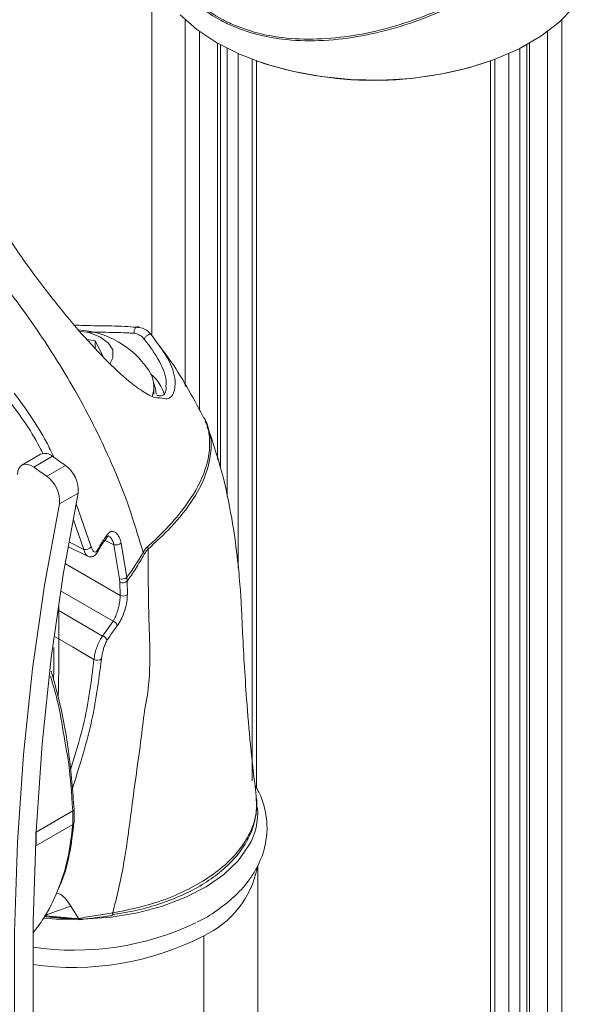
# Model space of a CAD drawing. Units: inches. Extents: x 0.5 to 16.5, y 0.2 to 10.8.
# Drawn here: x 15.3 to 15.8, y 9.3 to 10.2 of the extents above; entities that cross this region are included whole.
import ezdxf

# ---------------------------------------------------------------- set-up
doc = ezdxf.new("R2010")
doc.units = ezdxf.units.IN
doc.header["$MEASUREMENT"] = 0

msp = doc.modelspace()

# ---------------------------------------------------------------- linework, layer by layer
at = {"color": 7, "linetype": 'Continuous', "lineweight": 15}
for p, q in [((15.38432, 10.23016), (15.38432, 9.90712)), ((15.44228, 9.79388), (15.44228, 10.15191)), ((15.70135, 10.15191), (15.70135, 8.18492)), ((15.46923, 10.13956), (15.46923, 9.52964)), ((15.6744, 8.17287), (15.6744, 10.13956)), ((15.38387, 9.90695), (15.3893, 9.89908)), ((15.32977, 9.90263), (15.33635, 9.90173)), ((15.33635, 9.90173), (15.34409, 9.88672)), ((15.33635, 9.89534), (15.33635, 9.90173)), ((15.38607, 9.85646), (15.38607, 9.86279)), ((15.43101, 9.82998), (15.42939, 9.83362)), ((15.29028, 9.8057), (15.27442, 9.79655)), ((15.30035, 9.80399), (15.28449, 9.79483)), ((15.29545, 9.78713), (15.3113, 9.79628)), ((15.32205, 9.77292), (15.30619, 9.76377)), ((15.34606, 9.73527), (15.34617, 9.73543)), ((15.35834, 9.7307), (15.36313, 9.70168)), ((15.31392, 9.7276), (15.33007, 9.71947)), ((15.35704, 9.70056), (15.35227, 9.72926)), ((15.35728, 9.69767), (15.35704, 9.70056)), ((15.35751, 9.68645), (15.35728, 9.69767)), ((15.36313, 9.70168), (15.36344, 9.6984)), ((15.36344, 9.6984), (15.36364, 9.68707)), ((15.34274, 9.65208), (15.35159, 9.66477)), ((15.31745, 9.49269), (15.28625, 9.47468)), ((15.47395, 9.26792), (15.47395, 9.4582)), ((15.32235, 9.41342), (15.31592, 9.42379)), ((15.2945, 9.41544), (15.29778, 9.41516)), ((15.29486, 9.41473), (15.29808, 9.41444)), ((15.29808, 9.41441), (15.29811, 9.41441)), ((15.32248, 9.41308), (15.32235, 9.41342)), ((15.32248, 9.41308), (15.32239, 9.41257)), ((15.42818, 9.3986), (15.42818, 9.2848))]:
    msp.add_line(p, q, dxfattribs=at)
at = {"color": 8, "linetype": 'Continuous', "lineweight": 15}
for p, q in [((15.41251, 9.86332), (15.41251, 10.17308)), ((15.73112, 10.17308), (15.73112, 8.20532)), ((15.42468, 10.16307), (15.42468, 9.84272)), ((15.71895, 8.19574), (15.71895, 10.16307)), ((15.43999, 9.80136), (15.43999, 10.15319)), ((15.44797, 9.77002), (15.44797, 10.14889)), ((15.69566, 10.14889), (15.69566, 8.18199)), ((15.70364, 10.15319), (15.70364, 8.18617)), ((15.45747, 10.14438), (15.45747, 9.70984)), ((15.47293, 10.1382), (15.47293, 9.52339)), ((15.67071, 8.17154), (15.67071, 10.1382)), ((15.68616, 8.17759), (15.68616, 10.14438)), ((15.32044, 9.76396), (15.3331, 9.72762)), ((15.32677, 9.72534), (15.31799, 9.75031)), ((15.31461, 9.73147), (15.32677, 9.72534)), ((15.35227, 9.72926), (15.34485, 9.73297)), ((15.31133, 9.71319), (15.35751, 9.68645)), ((15.35159, 9.66477), (15.30725, 9.69042)), ((15.30527, 9.67387), (15.34274, 9.65208)), ((15.28661, 9.48642), (15.31745, 9.50423)), ((15.28604, 9.47453), (15.28625, 9.47468))]:
    msp.add_line(p, q, dxfattribs=at)
at = {"color": 7, "linetype": 'Continuous', "lineweight": 15, "flags": 128}
for points in [[(15.74114, 10.18368), (15.7286, 10.1708), (15.71314, 10.15903), (15.69504, 10.14858), (15.67465, 10.13966), (15.65234, 10.13241), (15.62854, 10.127), (15.60367, 10.1235), (15.57822, 10.12199), (15.55264, 10.12249), (15.52742, 10.125), (15.50303, 10.12947), (15.47992, 10.13582), (15.45852, 10.14392), (15.43923, 10.15363), (15.42241, 10.16476), (15.40838, 10.17711)], [(15.34922, 9.88271), (15.3515, 9.88737), (15.35134, 9.89387), (15.34753, 9.89998), (15.3405, 9.90505), (15.33099, 9.90853), (15.32332, 9.90982)], [(15.38574, 9.8667), (15.38757, 9.86101), (15.38801, 9.85646)], [(15.28449, 9.79483), (15.2819, 9.79634), (15.27937, 9.79718), (15.277, 9.79734), (15.2749, 9.79679), (15.27317, 9.79557), (15.27187, 9.79373), (15.27107, 9.79135), (15.2708, 9.78853)], [(15.32205, 8.92789), (15.30943, 9.01116), (15.29931, 9.09349), (15.2917, 9.17476), (15.28663, 9.25484), (15.28409, 9.33363), (15.28409, 9.41101), (15.28663, 9.48686), (15.2917, 9.56109), (15.29931, 9.63357), (15.30943, 9.70422), (15.32205, 9.77292)], [(15.30619, 8.91873), (15.29357, 9.00201), (15.28345, 9.08434), (15.27585, 9.16561), (15.27077, 9.24569), (15.26823, 9.32448), (15.26823, 9.40185), (15.27077, 9.47771), (15.27585, 9.55193), (15.28345, 9.62442), (15.29357, 9.69506), (15.30619, 9.76377)], [(15.29312, 9.41362), (15.30333, 9.41288), (15.32668, 9.41265), (15.34983, 9.41443), (15.37226, 9.41818), (15.39348, 9.42382), (15.413, 9.43122), (15.43039, 9.44022), (15.44526, 9.45061), (15.45728, 9.46217), (15.46619, 9.47463)], [(15.35082, 9.41648), (15.35068, 9.41641), (15.35065, 9.41641)]]:
    msp.add_lwpolyline(points, dxfattribs=at)
at = {"color": 8, "linetype": 'Continuous', "lineweight": 15, "flags": 128}
msp.add_lwpolyline([(15.33543, 9.63236), (15.31718, 9.64295), (15.30265, 9.65139)], dxfattribs=at)
at = {"color": 7, "linetype": 'Continuous', "lineweight": 15}
for centre, radius, start, end in [((15.57182, 10.42767), 0.30589, 251.13828, 288.86171), ((15.3177, 9.83415), 0.07684, 33.98172, 86.41945), ((15.36157, 9.86283), 0.02445, 340.65784, 35.70678), ((15.29398, 9.79698), 0.00947, 47.71648, 112.99773), ((12.16147, 5.32825), 5.4667, 54.81727, 54.95764), ((15.2963, 9.77523), 0.02585, 354.86912, 54.5312), ((12.14561, 5.31909), 5.4667, 54.81727, 54.95764), ((15.28045, 9.76608), 0.02585, 354.86912, 54.5312), ((15.35389, 9.73596), 0.00689, 256.44221, 310.25689), ((15.32826, 9.7311), 0.00595, 255.44847, 324.24724), ((15.33604, 9.72436), 0.00269, 333.63631, 15.91679), ((15.35818, 9.71196), 0.02184, 25.06313, 29.88691), ((15.35146, 9.72343), 0.02976, 4.0788, 8.44618), ((15.359, 9.70704), 0.00677, 253.11384, 307.63025), ((15.35977, 9.70297), 0.00586, 244.76769, 308.68815), ((15.36006, 9.69184), 0.00596, 244.68432, 306.89442), ((15.35037, 9.66024), 0.00469, 5.63281, 74.96896), ((15.3419, 9.64773), 0.00443, 4.36785, 79.04982), ((15.33834, 9.6371), 0.00556, 238.44706, 308.15975), ((15.3174, 9.50547), 0.00124, 272.60232, 356.8619), ((15.41863, 9.50284), 0.0553, 329.32565, 4.30408), ((15.31604, 9.49489), 0.00261, 302.6398, 7.65383), ((15.31895, 9.62442), 0.2379, 261.51126, 295.51419), ((17.24913, 13.18938), 4.70628, 234.53245, 245.47293)]:
    msp.add_arc(centre, radius, start, end, dxfattribs=at)
at = {"color": 8, "linetype": 'Continuous', "lineweight": 15}
for centre, radius, start, end in [((15.35984, 9.84516), 0.0369, 17.11042, 50.06134), ((15.34391, 9.73679), 0.00264, 329.11552, 16.99072), ((15.39285, 9.47317), 0.08252, 295.35452, 347.95909), ((15.29531, 9.41534), 0.000817, 172.77831, 234.12792), ((15.29855, 9.41504), 0.00078, 170.89776, 233.57861), ((15.34899, 9.41796), 0.00236, 321.04393, 2.51782), ((15.31772, 9.61414), 0.24219, 261.94208, 297.13572)]:
    msp.add_arc(centre, radius, start, end, dxfattribs=at)
at = {"color": 7, "linetype": 'Continuous', "lineweight": 15}
for points, knots in [([(15.45361, 10.16725), (15.45004, 10.16887), (15.43917, 10.17383), (15.42325, 10.18478), (15.40759, 10.20081), (15.39608, 10.21939), (15.38849, 10.24012), (15.3853, 10.26257), (15.38668, 10.28666), (15.39319, 10.3112), (15.40505, 10.33559), (15.42218, 10.3583), (15.44394, 10.37839), (15.46964, 10.3949), (15.4979, 10.40745), (15.52809, 10.41588), (15.559, 10.42043), (15.59015, 10.42115), (15.62593, 10.418), (15.65984, 10.40999), (15.68974, 10.39797), (15.71198, 10.38539), (15.73015, 10.37078), (15.74392, 10.35454), (15.75271, 10.33696), (15.75648, 10.3184), (15.75493, 10.29916), (15.74838, 10.27963), (15.73686, 10.26016), (15.72097, 10.24111), (15.70102, 10.22288), (15.67751, 10.20572), (15.65094, 10.19019), (15.62163, 10.17657), (15.59042, 10.16569), (15.55804, 10.15811), (15.52571, 10.15466), (15.49726, 10.15571), (15.47305, 10.16004), (15.46009, 10.16485), (15.45361, 10.16725)], [0, 0, 0, 0, 0.011973, 0.036449, 0.06093, 0.085106, 0.10929, 0.135058, 0.160833, 0.188653, 0.216473, 0.245087, 0.273695, 0.30147, 0.32924, 0.355893, 0.382545, 0.408765, 0.434985, 0.474943, 0.501267, 0.527591, 0.553915, 0.580239, 0.606569, 0.632899, 0.659205, 0.68551, 0.711713, 0.737919, 0.764293, 0.790673, 0.817868, 0.845066, 0.873388, 0.901707, 0.930176, 0.958631, 0.979317, 1, 1, 1, 1]), ([(15.45404, 10.16849), (15.46041, 10.16613), (15.47328, 10.16135), (15.49679, 10.15718), (15.52421, 10.15604), (15.54566, 10.15821), (15.56752, 10.16187), (15.58986, 10.1671), (15.62074, 10.17794), (15.65005, 10.19157), (15.67635, 10.20701), (15.69988, 10.22417), (15.71963, 10.24225), (15.73558, 10.26129), (15.74697, 10.28058), (15.75363, 10.3001), (15.75517, 10.31914), (15.75151, 10.33769), (15.74282, 10.35508), (15.72917, 10.37131), (15.7112, 10.38576), (15.68907, 10.39835), (15.65936, 10.4103), (15.62567, 10.41823), (15.59013, 10.42141), (15.55932, 10.42066), (15.52844, 10.41617), (15.49858, 10.40778), (15.4703, 10.39529), (15.44488, 10.3789), (15.42305, 10.35884), (15.40609, 10.3363), (15.39414, 10.3119), (15.38768, 10.28754), (15.38621, 10.26344), (15.38936, 10.24116), (15.39685, 10.22042), (15.40822, 10.20202), (15.42376, 10.18595), (15.43959, 10.17508), (15.45049, 10.17011), (15.45404, 10.16849)], [0, 0, 0, 0, 0.020459, 0.0413402, 0.0681996, 0.0958996, 0.098266, 0.1261952, 0.1549328, 0.1817954, 0.2093687, 0.2354149, 0.2621616, 0.2880107, 0.314594, 0.3405199, 0.3672026, 0.3931417, 0.4198357, 0.4457605, 0.4724384, 0.4983611, 0.5250377, 0.5649644, 0.5908013, 0.6173843, 0.6436466, 0.6706964, 0.6980511, 0.7262733, 0.7544695, 0.7835424, 0.8110051, 0.8392202, 0.8646863, 0.8907753, 0.9146483, 0.9391178, 0.9632217, 0.9880375, 1, 1, 1, 1]), ([(15.21372, 10.0005), (15.21555, 9.99869), (15.23283, 9.9816), (15.26062, 9.94855), (15.29444, 9.90144), (15.3262, 9.84943), (15.35006, 9.80045), (15.36737, 9.7562), (15.37354, 9.73315), (15.37712, 9.72283), (15.37712, 9.72283)], [0, 0, 0, 0, 0.022839, 0.215607, 0.377293, 0.538963, 0.767185, 0.883242, 0.999998, 1, 1, 1, 1]), ([(15.3912, 9.85341), (15.38947, 9.85346), (15.38475, 9.85361), (15.37484, 9.85987), (15.36025, 9.87094), (15.34155, 9.88903), (15.31894, 9.91418), (15.29524, 9.94349), (15.275, 9.97077), (15.2633, 9.98842), (15.25945, 9.99424)], [0, 0, 0, 0, 0.053256, 0.145801, 0.240775, 0.40256, 0.568797, 0.738639, 0.9139, 1, 1, 1, 1]), ([(15.31873, 9.91492), (15.32152, 9.9148), (15.33139, 9.91438), (15.34906, 9.91439), (15.36429, 9.91367), (15.37206, 9.91297), (15.37372, 9.91282)], [0, 0, 0, 0, 0.136703, 0.484788, 0.889997, 1, 1, 1, 1]), ([(15.36953, 9.90797), (15.36945, 9.90836), (15.3693, 9.90916), (15.36942, 9.91044), (15.36981, 9.91162), (15.37042, 9.91259), (15.37121, 9.91324), (15.37209, 9.91352), (15.37297, 9.91341), (15.37347, 9.91301), (15.37372, 9.91282)], [0, 0, 0, 0, 0.124996, 0.249991, 0.375, 0.499998, 0.624994, 0.749997, 0.874999, 1, 1, 1, 1]), ([(15.37372, 9.91282), (15.37372, 9.91282), (15.37561, 9.91263), (15.37872, 9.91156), (15.38198, 9.90893), (15.38371, 9.90718), (15.38387, 9.90695), (15.38387, 9.90695)], [0, 0, 0, 0, 0.000041, 0.464765, 0.930692, 0.999959, 1, 1, 1, 1]), ([(15.37789, 9.90314), (15.37772, 9.90334), (15.37642, 9.90484), (15.37362, 9.90716), (15.37089, 9.9077), (15.36953, 9.90797)], [0, 0, 0, 0, 0.069963, 0.535083, 1, 1, 1, 1]), ([(15.38387, 9.90695), (15.38376, 9.90707), (15.38354, 9.90731), (15.38285, 9.90731), (15.38197, 9.90703), (15.38097, 9.9065), (15.37996, 9.90575), (15.37905, 9.90488), (15.3783, 9.90397), (15.37802, 9.90341), (15.37789, 9.90314)], [0, 0, 0, 0, 0.125001, 0.250002, 0.375008, 0.500004, 0.625002, 0.75001, 0.875004, 1, 1, 1, 1]), ([(15.42776, 9.83748), (15.41868, 9.85454), (15.40721, 9.87609), (15.39247, 9.89516), (15.3894, 9.89915)], [0, 0, 0, 0, 0.791124, 1, 1, 1, 1]), ([(15.39645, 9.86256), (15.39643, 9.86148), (15.39636, 9.85835), (15.39466, 9.8563), (15.39288, 9.85495), (15.39003, 9.85523), (15.38865, 9.85536)], [0, 0, 0, 0, 0.150644, 0.433293, 0.726358, 1, 1, 1, 1]), ([(15.3809, 9.7278), (15.381, 9.72789), (15.38153, 9.72836), (15.38373, 9.73034), (15.39241, 9.73835), (15.40778, 9.75439), (15.42479, 9.7787), (15.43357, 9.80255), (15.43319, 9.822), (15.43157, 9.83239), (15.42803, 9.83711), (15.42776, 9.83748)], [0, 0, 0, 0, 0.002898, 0.014493, 0.060931, 0.247978, 0.490572, 0.740842, 0.863438, 0.989391, 1, 1, 1, 1]), ([(15.47263, 9.51685), (15.47092, 9.53122), (15.46769, 9.55844), (15.46458, 9.59626), (15.46245, 9.62854), (15.46108, 9.65439), (15.46022, 9.67571), (15.45897, 9.69499), (15.45678, 9.71873), (15.45253, 9.74975), (15.445, 9.7886), (15.43594, 9.81592), (15.43097, 9.83088)], [0, 0, 0, 0, 0.136317, 0.258287, 0.356275, 0.445632, 0.501024, 0.553805, 0.62497, 0.723308, 0.848398, 1, 1, 1, 1]), ([(15.34643, 9.73756), (15.34732, 9.73854), (15.34911, 9.7405), (15.35227, 9.74065), (15.35513, 9.7386), (15.35723, 9.73507), (15.358, 9.73203), (15.35834, 9.7307)], [0, 0, 0, 0, 0.216176, 0.433828, 0.64059, 0.84334, 1, 1, 1, 1]), ([(15.33852, 9.72312), (15.33896, 9.724), (15.34103, 9.72812), (15.34405, 9.73211), (15.34642, 9.73525)], [0, 0, 0, 0, 0.214033, 1, 1, 1, 1]), ([(15.33863, 9.7251), (15.3394, 9.72651), (15.34171, 9.73071), (15.34455, 9.73482), (15.34643, 9.73756)], [0, 0, 0, 0, 0.334348, 1, 1, 1, 1]), ([(15.34609, 9.73526), (15.34614, 9.73534), (15.34673, 9.73634), (15.34778, 9.73663), (15.34747, 9.73688), (15.34795, 9.7365), (15.34808, 9.73641)], [0, 0, 0, 0, 0.038677, 0.4497, 0.860229, 1, 1, 1, 1]), ([(15.33011, 9.71969), (15.33049, 9.71946), (15.33154, 9.71881), (15.33372, 9.71889), (15.33584, 9.71985), (15.3375, 9.72142), (15.3382, 9.7229), (15.33857, 9.72369)], [0, 0, 0, 0, 0.118504, 0.330023, 0.531546, 0.749661, 1, 1, 1, 1]), ([(15.3331, 9.72762), (15.33317, 9.72735), (15.33354, 9.72612), (15.33438, 9.72421), (15.33574, 9.72285), (15.33726, 9.72302), (15.33817, 9.72441), (15.33863, 9.7251)], [0, 0, 0, 0, 0.055962, 0.258147, 0.489112, 0.745558, 1, 1, 1, 1]), ([(15.36313, 9.70168), (15.36541, 9.70477), (15.37002, 9.71103), (15.37473, 9.71888), (15.37711, 9.72285)], [0, 0, 0, 0, 0.493944, 1, 1, 1, 1]), ([(15.37711, 9.72285), (15.37783, 9.72402), (15.37893, 9.72578), (15.38026, 9.72722), (15.38079, 9.7277), (15.3809, 9.7278)], [0, 0, 0, 0, 0.610655, 0.922661, 1, 1, 1, 1]), ([(15.38115, 9.72554), (15.38106, 9.72546), (15.38061, 9.72505), (15.37948, 9.72379), (15.37857, 9.72224), (15.37797, 9.72121)], [0, 0, 0, 0, 0.07643, 0.385813, 1, 1, 1, 1]), ([(15.38115, 9.72554), (15.38126, 9.70541), (15.38152, 9.66211), (15.38381, 9.62165), (15.3799, 9.59806), (15.3799, 9.59806)], [0, 0, 0, 0, 0.464905, 0.999996, 1, 1, 1, 1]), ([(15.37797, 9.72121), (15.37557, 9.71708), (15.37069, 9.70869), (15.36588, 9.70187), (15.36344, 9.6984)], [0, 0, 0, 0, 0.4918922, 1, 1, 1, 1]), ([(15.35159, 9.66477), (15.35199, 9.66546), (15.35306, 9.66726), (15.35478, 9.6712), (15.35637, 9.67633), (15.35741, 9.68169), (15.35748, 9.68487), (15.35751, 9.68645)], [0, 0, 0, 0, 0.1371613, 0.362804, 0.5798946, 0.7905006, 1, 1, 1, 1]), ([(15.36364, 9.68707), (15.36355, 9.68511), (15.36339, 9.6812), (15.36186, 9.67464), (15.3596, 9.66841), (15.35716, 9.66365), (15.35562, 9.6615), (15.35504, 9.6607)], [0, 0, 0, 0, 0.213169, 0.425898, 0.642767, 0.865601, 1, 1, 1, 1]), ([(15.30521, 9.60049), (15.30536, 9.60704), (15.30566, 9.62118), (15.3058, 9.64131), (15.30583, 9.66062), (15.30571, 9.67165), (15.30565, 9.67708)], [0, 0, 0, 0, 0.227976, 0.492037, 0.749855, 1, 1, 1, 1]), ([(15.35504, 9.6607), (15.35397, 9.65929), (15.35083, 9.65514), (15.34811, 9.65088), (15.34632, 9.64807)], [0, 0, 0, 0, 0.339942, 1, 1, 1, 1]), ([(15.33543, 9.63236), (15.33565, 9.63383), (15.33608, 9.63676), (15.33744, 9.64161), (15.33924, 9.6463), (15.3411, 9.64987), (15.34231, 9.6515), (15.34274, 9.65208)], [0, 0, 0, 0, 0.210786, 0.419178, 0.634936, 0.869844, 1, 1, 1, 1]), ([(15.34632, 9.64807), (15.34605, 9.6476), (15.34531, 9.64629), (15.34418, 9.64348), (15.34308, 9.63983), (15.34222, 9.63608), (15.34193, 9.63385), (15.34178, 9.63273)], [0, 0, 0, 0, 0.13082, 0.367335, 0.583909, 0.791573, 1, 1, 1, 1]), ([(15.29927, 9.62241), (15.30145, 9.61469), (15.30805, 9.59143), (15.31498, 9.55212), (15.31742, 9.52097), (15.31863, 9.5054)], [0, 0, 0, 0, 0.198984, 0.599523, 1, 1, 1, 1]), ([(15.3107, 9.56335), (15.30908, 9.57381), (15.30623, 9.59219), (15.30102, 9.6104), (15.29878, 9.61825)], [0, 0, 0, 0, 0.569139, 1, 1, 1, 1]), ([(15.3799, 9.59806), (15.3799, 9.59806), (15.37813, 9.5899), (15.375, 9.56109), (15.36784, 9.5132), (15.36167, 9.46005), (15.35461, 9.43133), (15.35135, 9.41807)], [0, 0, 0, 0, 0.000002, 0.120315, 0.428273, 0.735798, 1, 1, 1, 1]), ([(15.4225, 9.41028), (15.42326, 9.41062), (15.43021, 9.41376), (15.44152, 9.4213), (15.45586, 9.43287), (15.46569, 9.44418), (15.47217, 9.4542), (15.47722, 9.46441), (15.48107, 9.477), (15.48229, 9.49189), (15.48016, 9.50641), (15.47652, 9.51773), (15.47276, 9.52377), (15.47166, 9.52554)], [0, 0, 0, 0, 0.0147922, 0.1360169, 0.2576874, 0.3787126, 0.4472477, 0.5139295, 0.6275274, 0.7382567, 0.8468332, 0.9550674, 1, 1, 1, 1]), ([(15.35063, 9.41651), (15.35691, 9.41749), (15.37029, 9.41958), (15.38956, 9.42491), (15.40826, 9.43195), (15.4253, 9.44055), (15.44026, 9.45062), (15.45283, 9.46196), (15.46262, 9.47437), (15.46943, 9.48758), (15.47278, 9.50117), (15.47365, 9.51095), (15.47256, 9.51592), (15.47245, 9.51642)], [0, 0, 0, 0, 0.08791, 0.187435, 0.286866, 0.387613, 0.489309, 0.590772, 0.692752, 0.79279, 0.892111, 0.989114, 1, 1, 1, 1]), ([(15.31863, 9.5054), (15.31869, 9.50387), (15.31885, 9.49998), (15.31871, 9.49703), (15.31863, 9.49524)], [0, 0, 0, 0, 0.392199, 1, 1, 1, 1]), ([(15.31745, 9.49269), (15.31757, 9.49474), (15.31778, 9.49811), (15.31754, 9.50251), (15.31745, 9.50423)], [0, 0, 0, 0, 0.607958, 1, 1, 1, 1]), ([(15.28395, 9.40127), (15.28699, 9.40524), (15.29535, 9.41618), (15.30524, 9.43682), (15.31396, 9.46291), (15.31629, 9.48276), (15.31745, 9.49269)], [0, 0, 0, 0, 0.156548, 0.431088, 0.715578, 1, 1, 1, 1]), ([(15.31863, 9.49524), (15.31746, 9.48573), (15.31513, 9.4667), (15.31006, 9.44802), (15.30557, 9.43915), (15.30503, 9.43808)], [0, 0, 0, 0, 0.467691, 0.935484, 1, 1, 1, 1]), ([(15.28625, 9.48622), (15.28641, 9.48367), (15.28669, 9.47934), (15.28638, 9.47603), (15.28625, 9.47468)], [0, 0, 0, 0, 0.589436, 1, 1, 1, 1]), ([(15.30378, 9.43514), (15.30498, 9.43464), (15.31012, 9.43253), (15.3134, 9.42758), (15.31592, 9.42379)], [0, 0, 0, 0, 0.233484, 1, 1, 1, 1]), ([(15.31592, 9.42379), (15.30887, 9.42131), (15.30182, 9.41883), (15.29604, 9.4166), (15.29604, 9.4166)], [0, 0, 0, 0, 0.999982, 1, 1, 1, 1]), ([(15.29604, 9.4166), (15.29604, 9.4166), (15.29548, 9.41622), (15.29499, 9.41583), (15.2945, 9.41544)], [0, 0, 0, 0, 0.000169, 1, 1, 1, 1]), ([(15.29778, 9.41516), (15.30209, 9.4148), (15.31032, 9.4141), (15.31855, 9.41341), (15.32248, 9.41308)], [0, 0, 0, 0, 0.523462, 1, 1, 1, 1]), ([(15.29812, 9.41458), (15.29976, 9.41439), (15.30779, 9.41348), (15.31592, 9.41294), (15.32238, 9.41251)], [0, 0, 0, 0, 0.204713, 1, 1, 1, 1]), ([(15.32235, 9.41342), (15.32744, 9.41421), (15.33712, 9.41573), (15.34677, 9.41732), (15.35135, 9.41807)], [0, 0, 0, 0, 0.525564, 1, 1, 1, 1]), ([(15.32245, 9.4122), (15.33044, 9.41317), (15.33995, 9.41432), (15.34941, 9.4156), (15.35092, 9.41581)], [0, 0, 0, 0, 0.840079, 1, 1, 1, 1])]:
    msp.add_open_spline(points, degree=3, knots=knots, dxfattribs=at)
at = {"color": 8, "linetype": 'Continuous', "lineweight": 15}
for points, knots in [([(15.36953, 9.90797), (15.368, 9.90806), (15.36087, 9.90852), (15.34791, 9.90883), (15.33508, 9.90894), (15.32978, 9.90898)], [0, 0, 0, 0, 0.1376636, 0.6436106, 1, 1, 1, 1]), ([(15.39614, 9.86273), (15.39634, 9.86389), (15.39727, 9.86912), (15.392, 9.88427), (15.38259, 9.89685), (15.37789, 9.90314)], [0, 0, 0, 0, 0.124772, 0.562698, 1, 1, 1, 1]), ([(15.3893, 9.89908), (15.39235, 9.89501), (15.40043, 9.88421), (15.40483, 9.86862), (15.40352, 9.85693), (15.39856, 9.85168), (15.39337, 9.8529), (15.3912, 9.85341)], [0, 0, 0, 0, 0.168681, 0.446743, 0.650951, 0.853823, 1, 1, 1, 1]), ([(15.268, 9.8574), (15.27755, 9.84443), (15.28969, 9.82794), (15.2995, 9.80748), (15.3016, 9.80311)], [0, 0, 0, 0, 0.786524, 1, 1, 1, 1]), ([(15.29221, 9.80629), (15.29135, 9.80804), (15.28262, 9.82583), (15.27187, 9.84007), (15.26217, 9.85292)], [0, 0, 0, 0, 0.0982006, 1, 1, 1, 1]), ([(15.43078, 9.82895), (15.43159, 9.82736), (15.43501, 9.82071), (15.43454, 9.80824), (15.43121, 9.78921), (15.4201, 9.76744), (15.40259, 9.74528), (15.38787, 9.73173), (15.38115, 9.72554)], [0, 0, 0, 0, 0.043411, 0.182203, 0.324796, 0.558535, 0.798294, 1, 1, 1, 1]), ([(15.35227, 9.72926), (15.35196, 9.73032), (15.35126, 9.73275), (15.34974, 9.73539), (15.34852, 9.73606), (15.34802, 9.73633)], [0, 0, 0, 0, 0.315326, 0.722845, 1, 1, 1, 1]), ([(15.33015, 9.71959), (15.32953, 9.72004), (15.32832, 9.72091), (15.32729, 9.72339), (15.32686, 9.72499), (15.32677, 9.72534)], [0, 0, 0, 0, 0.4493422, 0.8813531, 1, 1, 1, 1]), ([(15.30122, 9.61521), (15.30125, 9.61604), (15.30155, 9.62578), (15.30158, 9.63448), (15.3016, 9.64244)], [0, 0, 0, 0, 0.085362, 1, 1, 1, 1]), ([(15.31545, 9.539), (15.31937, 9.55144), (15.32931, 9.58294), (15.33312, 9.61373), (15.33543, 9.63236)], [0, 0, 0, 0, 0.394888, 1, 1, 1, 1]), ([(15.34178, 9.63273), (15.33937, 9.61418), (15.33466, 9.57791), (15.32279, 9.54084), (15.31699, 9.52273)], [0, 0, 0, 0, 0.511546, 1, 1, 1, 1]), ([(15.31745, 9.50423), (15.31654, 9.51924), (15.31534, 9.53889), (15.31159, 9.55868), (15.3107, 9.56335)], [0, 0, 0, 0, 0.764057, 1, 1, 1, 1]), ([(15.35135, 9.41807), (15.36342, 9.42053), (15.38406, 9.42473), (15.41004, 9.43507), (15.43017, 9.446), (15.44707, 9.45871), (15.45997, 9.47257), (15.46871, 9.48744), (15.47328, 9.5023), (15.47273, 9.51216), (15.47247, 9.51684)], [0, 0, 0, 0, 0.168523, 0.287892, 0.410918, 0.529833, 0.652193, 0.769839, 0.890807, 1, 1, 1, 1])]:
    msp.add_open_spline(points, degree=3, knots=knots, dxfattribs=at)

doc.saveas('drawing.dxf')
